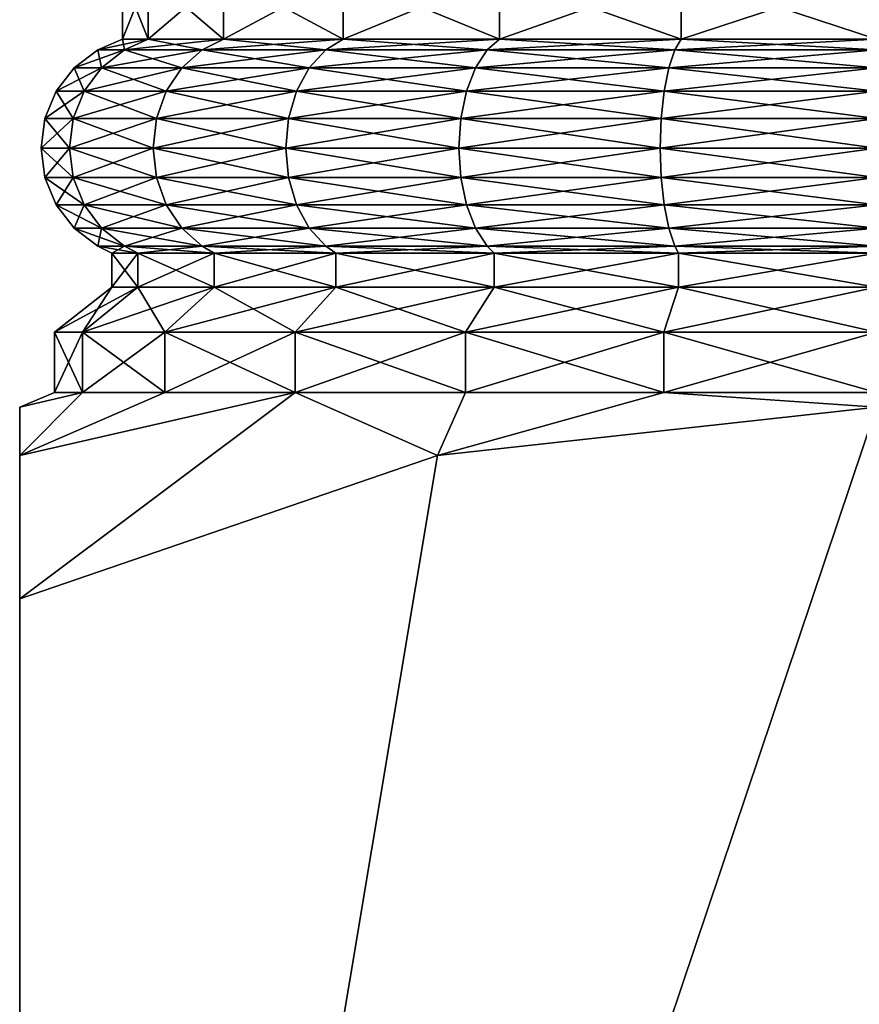
# Model space of a CAD drawing. Extents: x 5.3 to 10.3, y 9.4 to 49.9.
# Drawn here: x 5.3 to 7.7, y 15.1 to 18 of the extents above; entities that cross this region are included whole.
import ezdxf

# ---------------------------------------------------------------- set-up
doc = ezdxf.new("R2010")
doc.units = 0
doc.header["$MEASUREMENT"] = 0
doc.layers.add('DEFAULT', color=7, linetype='CONTINUOUS')

msp = doc.modelspace()

# ---------------------------------------------------------------- linework, layer by layer
at = {"layer": 'DEFAULT'}
for points in [[(5.652842, 17.904638, 3.110923), (5.652842, 18.092138, 3.110923), (5.577868, 17.904638, 2.541442)], [(5.652842, 18.092138, 1.97196), (5.652842, 17.904638, 1.97196), (5.577868, 18.092138, 2.541442)], [(5.652842, 17.904638, 1.97196), (5.577868, 17.904638, 2.541442), (5.577868, 18.092138, 2.541442)], [(5.577868, 18.092138, 2.541442), (5.577868, 17.904638, 2.541442), (5.652842, 18.092138, 3.110923)], [(5.652842, 18.092138, 3.110923), (5.652842, 17.904638, 3.110923), (5.872653, 18.092138, 3.641595)], [(5.652842, 17.904638, 1.97196), (5.652842, 18.092138, 1.97196), (5.872653, 17.904638, 1.441288)], [(5.872653, 18.092138, 1.441288), (5.872653, 17.904638, 1.441288), (5.652842, 18.092138, 1.97196)], [(5.652842, 17.904638, 3.110923), (5.872653, 17.904638, 3.641595), (5.872653, 18.092138, 3.641595)], [(6.222323, 17.904638, 4.097293), (6.222323, 18.092138, 4.097293), (5.872653, 17.904638, 3.641595)], [(6.222323, 18.092138, 0.98559), (6.222323, 17.904638, 0.98559), (5.872653, 18.092138, 1.441288)], [(6.222323, 17.904638, 0.98559), (5.872653, 17.904638, 1.441288), (5.872653, 18.092138, 1.441288)], [(5.872653, 18.092138, 3.641595), (5.872653, 17.904638, 3.641595), (6.222323, 18.092138, 4.097293)], [(6.222323, 18.092138, 4.097293), (6.222323, 17.904638, 4.097293), (6.678021, 18.092138, 4.446963)], [(6.222323, 17.904638, 0.98559), (6.222323, 18.092138, 0.98559), (6.678021, 17.904638, 0.63592)], [(6.678021, 18.092138, 0.63592), (6.678021, 17.904638, 0.63592), (6.222323, 18.092138, 0.98559)], [(6.222323, 17.904638, 4.097293), (6.678021, 17.904638, 4.446963), (6.678021, 18.092138, 4.446963)], [(7.208694, 17.904638, 4.666775), (7.208694, 18.092138, 4.666775), (6.678021, 17.904638, 4.446963)], [(7.208694, 18.092138, 0.416109), (7.208694, 17.904638, 0.416109), (6.678021, 18.092138, 0.63592)], [(7.208694, 17.904638, 0.416109), (6.678021, 17.904638, 0.63592), (6.678021, 18.092138, 0.63592)], [(6.678021, 18.092138, 4.446963), (6.678021, 17.904638, 4.446963), (7.208694, 18.092138, 4.666775)], [(7.208694, 18.092138, 4.666775), (7.208694, 17.904638, 4.666775), (7.778174, 18.092138, 4.741748)], [(7.208694, 17.904638, 0.416109), (7.208694, 18.092138, 0.416109), (7.778174, 17.904638, 0.341135)], [(7.778174, 18.092138, 0.341135), (7.778174, 17.904638, 0.341135), (7.208694, 18.092138, 0.416109)], [(7.208694, 17.904638, 4.666775), (7.778174, 17.904638, 4.741748), (7.778174, 18.092138, 4.741748)], [(5.583589, 17.873863, 3.129479), (5.652842, 17.904638, 3.110923), (5.506172, 17.873863, 2.541442)], [(5.583589, 17.873863, 1.953404), (5.506172, 17.873863, 2.541442), (5.577868, 17.904638, 2.541442)], [(5.577868, 17.904638, 2.541442), (5.506172, 17.873863, 2.541442), (5.652842, 17.904638, 3.110923)], [(5.652842, 17.904638, 1.97196), (5.583589, 17.873863, 1.953404), (5.577868, 17.904638, 2.541442)], [(5.652842, 17.904638, 3.110923), (5.583589, 17.873863, 3.129479), (5.872653, 17.904638, 3.641595)], [(5.583589, 17.873863, 3.129479), (5.810563, 17.873863, 3.677443), (5.872653, 17.904638, 3.641595)], [(5.583589, 17.873863, 1.953404), (5.652842, 17.904638, 1.97196), (5.810563, 17.873863, 1.405441)], [(5.872653, 17.904638, 1.441288), (5.810563, 17.873863, 1.405441), (5.652842, 17.904638, 1.97196)], [(6.171626, 17.873863, 4.14799), (6.222323, 17.904638, 4.097293), (5.810563, 17.873863, 3.677443)], [(6.171626, 17.873863, 0.934893), (5.810563, 17.873863, 1.405441), (5.872653, 17.904638, 1.441288)], [(5.872653, 17.904638, 3.641595), (5.810563, 17.873863, 3.677443), (6.222323, 17.904638, 4.097293)], [(6.222323, 17.904638, 0.98559), (6.171626, 17.873863, 0.934893), (5.872653, 17.904638, 1.441288)], [(6.222323, 17.904638, 4.097293), (6.171626, 17.873863, 4.14799), (6.678021, 17.904638, 4.446963)], [(6.171626, 17.873863, 4.14799), (6.642173, 17.873863, 4.509054), (6.678021, 17.904638, 4.446963)], [(6.171626, 17.873863, 0.934893), (6.222323, 17.904638, 0.98559), (6.642173, 17.873863, 0.57383)], [(6.678021, 17.904638, 0.63592), (6.642173, 17.873863, 0.57383), (6.222323, 17.904638, 0.98559)], [(7.190137, 17.873863, 4.736027), (7.208694, 17.904638, 4.666775), (6.642173, 17.873863, 4.509054)], [(7.190137, 17.873863, 0.346856), (6.642173, 17.873863, 0.57383), (6.678021, 17.904638, 0.63592)], [(6.678021, 17.904638, 4.446963), (6.642173, 17.873863, 4.509054), (7.208694, 17.904638, 4.666775)], [(7.208694, 17.904638, 0.416109), (7.190137, 17.873863, 0.346856), (6.678021, 17.904638, 0.63592)], [(7.208694, 17.904638, 4.666775), (7.190137, 17.873863, 4.736027), (7.778174, 17.904638, 4.741748)], [(7.190137, 17.873863, 4.736027), (7.778174, 17.873863, 4.813444), (7.778174, 17.904638, 4.741748)], [(7.190137, 17.873863, 0.346856), (7.208694, 17.904638, 0.416109), (7.778174, 17.873863, 0.269439)], [(7.778174, 17.904638, 0.341135), (7.778174, 17.873863, 0.269439), (7.208694, 17.904638, 0.416109)], [(5.583589, 17.873863, 3.129479), (5.506172, 17.873863, 2.541442), (5.437621, 17.821262, 2.541442)], [(5.583589, 17.873863, 3.129479), (5.437621, 17.821262, 2.541442), (5.517373, 17.821262, 3.147222)], [(5.506172, 17.873863, 2.541442), (5.517373, 17.821262, 1.935662), (5.437621, 17.821262, 2.541442)], [(5.583589, 17.873863, 1.953404), (5.517373, 17.821262, 1.935662), (5.506172, 17.873863, 2.541442)], [(5.583589, 17.873863, 3.129479), (5.517373, 17.821262, 3.147222), (5.810563, 17.873863, 3.677443)], [(5.583589, 17.873863, 1.953404), (5.751195, 17.821262, 1.371165), (5.517373, 17.821262, 1.935662)], [(5.810563, 17.873863, 3.677443), (5.517373, 17.821262, 3.147222), (5.751195, 17.821262, 3.711719)], [(5.583589, 17.873863, 1.953404), (5.810563, 17.873863, 1.405441), (5.751195, 17.821262, 1.371165)], [(6.171626, 17.873863, 4.14799), (5.810563, 17.873863, 3.677443), (5.751195, 17.821262, 3.711719)], [(6.171626, 17.873863, 4.14799), (5.751195, 17.821262, 3.711719), (6.123153, 17.821262, 4.196463)], [(5.810563, 17.873863, 1.405441), (6.123153, 17.821262, 0.88642), (5.751195, 17.821262, 1.371165)], [(6.171626, 17.873863, 0.934893), (6.123153, 17.821262, 0.88642), (5.810563, 17.873863, 1.405441)], [(6.171626, 17.873863, 4.14799), (6.123153, 17.821262, 4.196463), (6.642173, 17.873863, 4.509054)], [(6.171626, 17.873863, 0.934893), (6.607898, 17.821262, 0.514463), (6.123153, 17.821262, 0.88642)], [(6.642173, 17.873863, 4.509054), (6.123153, 17.821262, 4.196463), (6.607898, 17.821262, 4.568421)], [(6.171626, 17.873863, 0.934893), (6.642173, 17.873863, 0.57383), (6.607898, 17.821262, 0.514463)], [(7.190137, 17.873863, 4.736027), (6.642173, 17.873863, 4.509054), (6.607898, 17.821262, 4.568421)], [(7.190137, 17.873863, 4.736027), (6.607898, 17.821262, 4.568421), (7.172395, 17.821262, 4.802243)], [(6.642173, 17.873863, 0.57383), (7.172395, 17.821262, 0.28064), (6.607898, 17.821262, 0.514463)], [(7.190137, 17.873863, 0.346856), (7.172395, 17.821262, 0.28064), (6.642173, 17.873863, 0.57383)], [(7.190137, 17.873863, 4.736027), (7.172395, 17.821262, 4.802243), (7.778174, 17.873863, 4.813444)], [(7.190137, 17.873863, 0.346856), (7.778174, 17.821262, 0.200888), (7.172395, 17.821262, 0.28064)], [(7.778174, 17.873863, 4.813444), (7.172395, 17.821262, 4.802243), (7.778174, 17.821262, 4.881995)], [(7.190137, 17.873863, 0.346856), (7.778174, 17.873863, 0.269439), (7.778174, 17.821262, 0.200888)], [(5.466564, 17.75271, 3.160836), (5.517373, 17.821262, 3.147222), (5.38502, 17.75271, 2.541442)], [(5.517373, 17.821262, 3.147222), (5.437621, 17.821262, 2.541442), (5.38502, 17.75271, 2.541442)], [(5.38502, 17.75271, 2.541442), (5.437621, 17.821262, 2.541442), (5.466564, 17.75271, 1.922048)], [(5.437621, 17.821262, 2.541442), (5.517373, 17.821262, 1.935662), (5.466564, 17.75271, 1.922048)], [(5.705642, 17.75271, 3.738019), (5.751195, 17.821262, 3.711719), (5.466564, 17.75271, 3.160836)], [(5.751195, 17.821262, 3.711719), (5.517373, 17.821262, 3.147222), (5.466564, 17.75271, 3.160836)], [(5.466564, 17.75271, 1.922048), (5.517373, 17.821262, 1.935662), (5.705642, 17.75271, 1.344864)], [(5.517373, 17.821262, 1.935662), (5.751195, 17.821262, 1.371165), (5.705642, 17.75271, 1.344864)], [(6.085958, 17.75271, 4.233658), (6.123153, 17.821262, 4.196463), (5.705642, 17.75271, 3.738019)], [(6.123153, 17.821262, 4.196463), (5.751195, 17.821262, 3.711719), (5.705642, 17.75271, 3.738019)], [(5.705642, 17.75271, 1.344864), (5.751195, 17.821262, 1.371165), (6.085958, 17.75271, 0.849226)], [(5.751195, 17.821262, 1.371165), (6.123153, 17.821262, 0.88642), (6.085958, 17.75271, 0.849226)], [(6.581597, 17.75271, 4.613975), (6.607898, 17.821262, 4.568421), (6.085958, 17.75271, 4.233658)], [(6.607898, 17.821262, 4.568421), (6.123153, 17.821262, 4.196463), (6.085958, 17.75271, 4.233658)], [(6.085958, 17.75271, 0.849226), (6.123153, 17.821262, 0.88642), (6.581597, 17.75271, 0.468909)], [(6.123153, 17.821262, 0.88642), (6.607898, 17.821262, 0.514463), (6.581597, 17.75271, 0.468909)], [(7.158781, 17.75271, 4.853052), (7.172395, 17.821262, 4.802243), (6.581597, 17.75271, 4.613975)], [(7.172395, 17.821262, 4.802243), (6.607898, 17.821262, 4.568421), (6.581597, 17.75271, 4.613975)], [(6.581597, 17.75271, 0.468909), (6.607898, 17.821262, 0.514463), (7.158781, 17.75271, 0.229831)], [(6.607898, 17.821262, 0.514463), (7.172395, 17.821262, 0.28064), (7.158781, 17.75271, 0.229831)], [(7.778174, 17.75271, 4.934597), (7.778174, 17.821262, 4.881995), (7.158781, 17.75271, 4.853052)], [(7.778174, 17.821262, 4.881995), (7.172395, 17.821262, 4.802243), (7.158781, 17.75271, 4.853052)], [(7.158781, 17.75271, 0.229831), (7.172395, 17.821262, 0.28064), (7.778174, 17.75271, 0.148287)], [(7.172395, 17.821262, 0.28064), (7.778174, 17.821262, 0.200888), (7.778174, 17.75271, 0.148287)], [(5.466564, 17.75271, 3.160836), (5.38502, 17.75271, 2.541442), (5.351953, 17.67288, 2.541442)], [(5.466564, 17.75271, 3.160836), (5.351953, 17.67288, 2.541442), (5.434625, 17.67288, 3.169394)], [(5.38502, 17.75271, 2.541442), (5.434625, 17.67288, 1.913489), (5.351953, 17.67288, 2.541442)], [(5.38502, 17.75271, 2.541442), (5.466564, 17.75271, 1.922048), (5.434625, 17.67288, 1.913489)], [(5.705642, 17.75271, 3.738019), (5.466564, 17.75271, 3.160836), (5.434625, 17.67288, 3.169394)], [(5.705642, 17.75271, 3.738019), (5.434625, 17.67288, 3.169394), (5.677005, 17.67288, 3.754553)], [(5.466564, 17.75271, 1.922048), (5.677005, 17.67288, 1.328331), (5.434625, 17.67288, 1.913489)], [(5.466564, 17.75271, 1.922048), (5.705642, 17.75271, 1.344864), (5.677005, 17.67288, 1.328331)], [(6.085958, 17.75271, 4.233658), (5.705642, 17.75271, 3.738019), (5.677005, 17.67288, 3.754553)], [(6.085958, 17.75271, 4.233658), (5.677005, 17.67288, 3.754553), (6.062577, 17.67288, 4.25704)], [(5.705642, 17.75271, 1.344864), (6.062577, 17.67288, 0.825844), (5.677005, 17.67288, 1.328331)], [(5.705642, 17.75271, 1.344864), (6.085958, 17.75271, 0.849226), (6.062577, 17.67288, 0.825844)], [(6.581597, 17.75271, 4.613975), (6.085958, 17.75271, 4.233658), (6.062577, 17.67288, 4.25704)], [(6.581597, 17.75271, 4.613975), (6.062577, 17.67288, 4.25704), (6.565064, 17.67288, 4.642611)], [(6.085958, 17.75271, 0.849226), (6.565064, 17.67288, 0.440272), (6.062577, 17.67288, 0.825844)], [(6.085958, 17.75271, 0.849226), (6.581597, 17.75271, 0.468909), (6.565064, 17.67288, 0.440272)], [(7.158781, 17.75271, 4.853052), (6.581597, 17.75271, 4.613975), (6.565064, 17.67288, 4.642611)], [(7.158781, 17.75271, 4.853052), (6.565064, 17.67288, 4.642611), (7.150222, 17.67288, 4.884992)], [(6.581597, 17.75271, 0.468909), (7.150222, 17.67288, 0.197892), (6.565064, 17.67288, 0.440272)], [(6.581597, 17.75271, 0.468909), (7.158781, 17.75271, 0.229831), (7.150222, 17.67288, 0.197892)], [(7.778174, 17.75271, 4.934597), (7.158781, 17.75271, 4.853052), (7.150222, 17.67288, 4.884992)], [(7.778174, 17.75271, 4.934597), (7.150222, 17.67288, 4.884992), (7.778174, 17.67288, 4.967663)], [(7.158781, 17.75271, 0.229831), (7.778174, 17.67288, 0.11522), (7.150222, 17.67288, 0.197892)], [(7.158781, 17.75271, 0.229831), (7.778174, 17.75271, 0.148287), (7.778174, 17.67288, 0.11522)], [(5.42373, 17.587214, 3.172313), (5.434625, 17.67288, 3.169394), (5.340674, 17.587214, 2.541442)], [(5.434625, 17.67288, 3.169394), (5.351953, 17.67288, 2.541442), (5.340674, 17.587214, 2.541442)], [(5.340674, 17.587214, 2.541442), (5.351953, 17.67288, 2.541442), (5.42373, 17.587214, 1.91057)], [(5.351953, 17.67288, 2.541442), (5.434625, 17.67288, 1.913489), (5.42373, 17.587214, 1.91057)], [(5.667238, 17.587214, 3.760192), (5.677005, 17.67288, 3.754553), (5.42373, 17.587214, 3.172313)], [(5.677005, 17.67288, 3.754553), (5.434625, 17.67288, 3.169394), (5.42373, 17.587214, 3.172313)], [(5.42373, 17.587214, 1.91057), (5.434625, 17.67288, 1.913489), (5.667238, 17.587214, 1.322692)], [(5.434625, 17.67288, 1.913489), (5.677005, 17.67288, 1.328331), (5.667238, 17.587214, 1.322692)], [(6.054602, 17.587214, 4.265015), (6.062577, 17.67288, 4.25704), (5.667238, 17.587214, 3.760192)], [(6.062577, 17.67288, 4.25704), (5.677005, 17.67288, 3.754553), (5.667238, 17.587214, 3.760192)], [(5.667238, 17.587214, 1.322692), (5.677005, 17.67288, 1.328331), (6.054602, 17.587214, 0.817869)], [(5.677005, 17.67288, 1.328331), (6.062577, 17.67288, 0.825844), (6.054602, 17.587214, 0.817869)], [(6.559424, 17.587214, 4.652379), (6.565064, 17.67288, 4.642611), (6.054602, 17.587214, 4.265015)], [(6.565064, 17.67288, 4.642611), (6.062577, 17.67288, 4.25704), (6.054602, 17.587214, 4.265015)], [(6.054602, 17.587214, 0.817869), (6.062577, 17.67288, 0.825844), (6.559424, 17.587214, 0.430505)], [(6.062577, 17.67288, 0.825844), (6.565064, 17.67288, 0.440272), (6.559424, 17.587214, 0.430505)], [(7.147303, 17.587214, 4.895886), (7.150222, 17.67288, 4.884992), (6.559424, 17.587214, 4.652379)], [(7.150222, 17.67288, 4.884992), (6.565064, 17.67288, 4.642611), (6.559424, 17.587214, 4.652379)], [(6.559424, 17.587214, 0.430505), (6.565064, 17.67288, 0.440272), (7.147303, 17.587214, 0.186998)], [(6.565064, 17.67288, 0.440272), (7.150222, 17.67288, 0.197892), (7.147303, 17.587214, 0.186998)], [(7.778174, 17.587214, 4.978942), (7.778174, 17.67288, 4.967663), (7.147303, 17.587214, 4.895886)], [(7.778174, 17.67288, 4.967663), (7.150222, 17.67288, 4.884992), (7.147303, 17.587214, 4.895886)], [(7.147303, 17.587214, 0.186998), (7.150222, 17.67288, 0.197892), (7.778174, 17.587214, 0.103942)], [(7.150222, 17.67288, 0.197892), (7.778174, 17.67288, 0.11522), (7.778174, 17.587214, 0.103942)], [(5.42373, 17.587214, 3.172313), (5.340674, 17.587214, 2.541442), (5.351953, 17.501545, 2.541442)], [(5.340674, 17.587214, 2.541442), (5.42373, 17.587214, 1.91057), (5.434625, 17.501545, 1.913489)], [(5.340674, 17.587214, 2.541442), (5.434625, 17.501545, 1.913489), (5.351953, 17.501545, 2.541442)], [(5.42373, 17.587214, 3.172313), (5.351953, 17.501545, 2.541442), (5.434625, 17.501545, 3.169394)], [(5.667238, 17.587214, 3.760192), (5.42373, 17.587214, 3.172313), (5.434625, 17.501545, 3.169394)], [(5.42373, 17.587214, 1.91057), (5.667238, 17.587214, 1.322692), (5.677005, 17.501545, 1.328331)], [(5.42373, 17.587214, 1.91057), (5.677005, 17.501545, 1.328331), (5.434625, 17.501545, 1.913489)], [(5.667238, 17.587214, 3.760192), (5.434625, 17.501545, 3.169394), (5.677005, 17.501545, 3.754553)], [(6.054602, 17.587214, 4.265015), (5.667238, 17.587214, 3.760192), (5.677005, 17.501545, 3.754553)], [(5.667238, 17.587214, 1.322692), (6.054602, 17.587214, 0.817869), (6.062577, 17.501545, 0.825844)], [(5.667238, 17.587214, 1.322692), (6.062577, 17.501545, 0.825844), (5.677005, 17.501545, 1.328331)], [(6.054602, 17.587214, 4.265015), (5.677005, 17.501545, 3.754553), (6.062577, 17.501545, 4.25704)], [(6.559424, 17.587214, 4.652379), (6.054602, 17.587214, 4.265015), (6.062577, 17.501545, 4.25704)], [(6.054602, 17.587214, 0.817869), (6.559424, 17.587214, 0.430505), (6.565064, 17.501545, 0.440272)], [(6.054602, 17.587214, 0.817869), (6.565064, 17.501545, 0.440272), (6.062577, 17.501545, 0.825844)], [(6.559424, 17.587214, 4.652379), (6.062577, 17.501545, 4.25704), (6.565064, 17.501545, 4.642611)], [(7.147303, 17.587214, 4.895886), (6.559424, 17.587214, 4.652379), (6.565064, 17.501545, 4.642611)], [(6.559424, 17.587214, 0.430505), (7.147303, 17.587214, 0.186998), (7.150222, 17.501545, 0.197892)], [(6.559424, 17.587214, 0.430505), (7.150222, 17.501545, 0.197892), (6.565064, 17.501545, 0.440272)], [(7.147303, 17.587214, 4.895886), (6.565064, 17.501545, 4.642611), (7.150222, 17.501545, 4.884992)], [(7.778174, 17.587214, 4.978942), (7.147303, 17.587214, 4.895886), (7.150222, 17.501545, 4.884992)], [(7.147303, 17.587214, 0.186998), (7.778174, 17.587214, 0.103942), (7.778174, 17.501545, 0.11522)], [(7.147303, 17.587214, 0.186998), (7.778174, 17.501545, 0.11522), (7.150222, 17.501545, 0.197892)], [(7.778174, 17.587214, 4.978942), (7.150222, 17.501545, 4.884992), (7.778174, 17.501545, 4.967663)], [(5.434625, 17.501545, 3.169394), (5.351953, 17.501545, 2.541442), (5.38502, 17.421715, 2.541442)], [(5.38502, 17.421715, 2.541442), (5.351953, 17.501545, 2.541442), (5.466564, 17.421715, 1.922048)], [(5.351953, 17.501545, 2.541442), (5.434625, 17.501545, 1.913489), (5.466564, 17.421715, 1.922048)], [(5.466564, 17.421715, 3.160836), (5.434625, 17.501545, 3.169394), (5.38502, 17.421715, 2.541442)], [(5.677005, 17.501545, 3.754553), (5.434625, 17.501545, 3.169394), (5.466564, 17.421715, 3.160836)], [(5.466564, 17.421715, 1.922048), (5.434625, 17.501545, 1.913489), (5.705642, 17.421715, 1.344864)], [(5.434625, 17.501545, 1.913489), (5.677005, 17.501545, 1.328331), (5.705642, 17.421715, 1.344864)], [(5.705642, 17.421715, 3.738019), (5.677005, 17.501545, 3.754553), (5.466564, 17.421715, 3.160836)], [(6.062577, 17.501545, 4.25704), (5.677005, 17.501545, 3.754553), (5.705642, 17.421715, 3.738019)], [(5.705642, 17.421715, 1.344864), (5.677005, 17.501545, 1.328331), (6.085958, 17.421715, 0.849226)], [(5.677005, 17.501545, 1.328331), (6.062577, 17.501545, 0.825844), (6.085958, 17.421715, 0.849226)], [(6.085958, 17.421715, 4.233658), (6.062577, 17.501545, 4.25704), (5.705642, 17.421715, 3.738019)], [(6.565064, 17.501545, 4.642611), (6.062577, 17.501545, 4.25704), (6.085958, 17.421715, 4.233658)], [(6.085958, 17.421715, 0.849226), (6.062577, 17.501545, 0.825844), (6.581597, 17.421715, 0.468909)], [(6.062577, 17.501545, 0.825844), (6.565064, 17.501545, 0.440272), (6.581597, 17.421715, 0.468909)], [(6.581597, 17.421715, 4.613975), (6.565064, 17.501545, 4.642611), (6.085958, 17.421715, 4.233658)], [(7.150222, 17.501545, 4.884992), (6.565064, 17.501545, 4.642611), (6.581597, 17.421715, 4.613975)], [(6.581597, 17.421715, 0.468909), (6.565064, 17.501545, 0.440272), (7.158781, 17.421715, 0.229831)], [(6.565064, 17.501545, 0.440272), (7.150222, 17.501545, 0.197892), (7.158781, 17.421715, 0.229831)], [(7.158781, 17.421715, 4.853052), (7.150222, 17.501545, 4.884992), (6.581597, 17.421715, 4.613975)], [(7.778174, 17.501545, 4.967663), (7.150222, 17.501545, 4.884992), (7.158781, 17.421715, 4.853052)], [(7.158781, 17.421715, 0.229831), (7.150222, 17.501545, 0.197892), (7.778174, 17.421715, 0.148287)], [(7.150222, 17.501545, 0.197892), (7.778174, 17.501545, 0.11522), (7.778174, 17.421715, 0.148287)], [(7.778174, 17.421715, 4.934597), (7.778174, 17.501545, 4.967663), (7.158781, 17.421715, 4.853052)], [(5.466564, 17.421715, 3.160836), (5.38502, 17.421715, 2.541442), (5.437621, 17.353165, 2.541442)], [(5.517373, 17.353165, 1.935662), (5.437621, 17.353165, 2.541442), (5.38502, 17.421715, 2.541442)], [(5.517373, 17.353165, 1.935662), (5.38502, 17.421715, 2.541442), (5.466564, 17.421715, 1.922048)], [(5.517373, 17.353165, 3.147222), (5.466564, 17.421715, 3.160836), (5.437621, 17.353165, 2.541442)], [(5.517373, 17.353165, 3.147222), (5.705642, 17.421715, 3.738019), (5.466564, 17.421715, 3.160836)], [(5.517373, 17.353165, 1.935662), (5.466564, 17.421715, 1.922048), (5.751195, 17.353165, 1.371165)], [(5.466564, 17.421715, 1.922048), (5.705642, 17.421715, 1.344864), (5.751195, 17.353165, 1.371165)], [(5.517373, 17.353165, 3.147222), (5.751195, 17.353165, 3.711719), (5.705642, 17.421715, 3.738019)], [(6.085958, 17.421715, 4.233658), (5.705642, 17.421715, 3.738019), (5.751195, 17.353165, 3.711719)], [(6.123153, 17.353165, 0.88642), (5.751195, 17.353165, 1.371165), (5.705642, 17.421715, 1.344864)], [(6.123153, 17.353165, 0.88642), (5.705642, 17.421715, 1.344864), (6.085958, 17.421715, 0.849226)], [(6.123153, 17.353165, 4.196463), (6.085958, 17.421715, 4.233658), (5.751195, 17.353165, 3.711719)], [(6.123153, 17.353165, 4.196463), (6.581597, 17.421715, 4.613975), (6.085958, 17.421715, 4.233658)], [(6.123153, 17.353165, 0.88642), (6.085958, 17.421715, 0.849226), (6.607898, 17.353165, 0.514463)], [(6.085958, 17.421715, 0.849226), (6.581597, 17.421715, 0.468909), (6.607898, 17.353165, 0.514463)], [(6.123153, 17.353165, 4.196463), (6.607898, 17.353165, 4.568421), (6.581597, 17.421715, 4.613975)], [(7.158781, 17.421715, 4.853052), (6.581597, 17.421715, 4.613975), (6.607898, 17.353165, 4.568421)], [(7.172395, 17.353165, 0.28064), (6.607898, 17.353165, 0.514463), (6.581597, 17.421715, 0.468909)], [(7.172395, 17.353165, 0.28064), (6.581597, 17.421715, 0.468909), (7.158781, 17.421715, 0.229831)], [(7.158781, 17.421715, 4.853052), (6.607898, 17.353165, 4.568421), (7.172395, 17.353165, 4.802243)], [(7.778174, 17.421715, 4.934597), (7.158781, 17.421715, 4.853052), (7.172395, 17.353165, 4.802243)], [(7.172395, 17.353165, 0.28064), (7.158781, 17.421715, 0.229831), (7.778174, 17.353165, 0.200888)], [(7.158781, 17.421715, 0.229831), (7.778174, 17.421715, 0.148287), (7.778174, 17.353165, 0.200888)], [(7.778174, 17.421715, 4.934597), (7.172395, 17.353165, 4.802243), (7.778174, 17.353165, 4.881995)], [(5.583589, 17.300562, 1.953404), (5.506172, 17.300562, 2.541442), (5.437621, 17.353165, 2.541442)], [(5.583589, 17.300562, 1.953404), (5.437621, 17.353165, 2.541442), (5.517373, 17.353165, 1.935662)], [(5.517373, 17.353165, 3.147222), (5.437621, 17.353165, 2.541442), (5.506172, 17.300562, 2.541442)], [(5.583589, 17.300562, 3.129479), (5.517373, 17.353165, 3.147222), (5.506172, 17.300562, 2.541442)], [(5.583589, 17.300562, 1.953404), (5.517373, 17.353165, 1.935662), (5.810563, 17.300562, 1.405441)], [(5.583589, 17.300562, 3.129479), (5.751195, 17.353165, 3.711719), (5.517373, 17.353165, 3.147222)], [(5.517373, 17.353165, 1.935662), (5.751195, 17.353165, 1.371165), (5.810563, 17.300562, 1.405441)], [(5.583589, 17.300562, 3.129479), (5.810563, 17.300562, 3.677443), (5.751195, 17.353165, 3.711719)], [(6.171626, 17.300562, 0.934893), (5.810563, 17.300562, 1.405441), (5.751195, 17.353165, 1.371165)], [(6.171626, 17.300562, 0.934893), (5.751195, 17.353165, 1.371165), (6.123153, 17.353165, 0.88642)], [(6.123153, 17.353165, 4.196463), (5.751195, 17.353165, 3.711719), (5.810563, 17.300562, 3.677443)], [(6.171626, 17.300562, 4.14799), (6.123153, 17.353165, 4.196463), (5.810563, 17.300562, 3.677443)], [(6.171626, 17.300562, 0.934893), (6.123153, 17.353165, 0.88642), (6.642173, 17.300562, 0.57383)], [(6.171626, 17.300562, 4.14799), (6.607898, 17.353165, 4.568421), (6.123153, 17.353165, 4.196463)], [(6.123153, 17.353165, 0.88642), (6.607898, 17.353165, 0.514463), (6.642173, 17.300562, 0.57383)], [(6.171626, 17.300562, 4.14799), (6.642173, 17.300562, 4.509054), (6.607898, 17.353165, 4.568421)], [(7.190137, 17.300562, 0.346856), (6.642173, 17.300562, 0.57383), (6.607898, 17.353165, 0.514463)], [(7.190137, 17.300562, 0.346856), (6.607898, 17.353165, 0.514463), (7.172395, 17.353165, 0.28064)], [(6.642173, 17.300562, 4.509054), (7.172395, 17.353165, 4.802243), (6.607898, 17.353165, 4.568421)], [(7.190137, 17.300562, 4.736027), (7.172395, 17.353165, 4.802243), (6.642173, 17.300562, 4.509054)], [(7.190137, 17.300562, 0.346856), (7.172395, 17.353165, 0.28064), (7.778174, 17.300562, 0.269439)], [(7.190137, 17.300562, 4.736027), (7.778174, 17.353165, 4.881995), (7.172395, 17.353165, 4.802243)], [(7.172395, 17.353165, 0.28064), (7.778174, 17.353165, 0.200888), (7.778174, 17.300562, 0.269439)], [(7.190137, 17.300562, 4.736027), (7.778174, 17.300562, 4.813444), (7.778174, 17.353165, 4.881995)], [(5.583589, 17.300562, 1.953404), (5.622656, 17.280748, 1.963872), (5.506172, 17.300562, 2.541442)], [(5.583589, 17.300562, 3.129479), (5.506172, 17.300562, 2.541442), (5.546618, 17.280748, 2.541442)], [(5.546618, 17.280748, 2.541442), (5.506172, 17.300562, 2.541442), (5.622656, 17.280748, 1.963872)], [(5.622656, 17.280748, 3.119011), (5.583589, 17.300562, 3.129479), (5.546618, 17.280748, 2.541442)], [(5.622656, 17.280748, 1.963872), (5.583589, 17.300562, 1.953404), (5.84559, 17.280748, 1.425663)], [(5.583589, 17.300562, 1.953404), (5.810563, 17.300562, 1.405441), (5.84559, 17.280748, 1.425663)], [(5.583589, 17.300562, 3.129479), (5.622656, 17.280748, 3.119011), (5.810563, 17.300562, 3.677443)], [(5.84559, 17.280748, 3.65722), (5.810563, 17.300562, 3.677443), (5.622656, 17.280748, 3.119011)], [(6.171626, 17.300562, 0.934893), (6.200226, 17.280748, 0.963493), (5.810563, 17.300562, 1.405441)], [(6.171626, 17.300562, 4.14799), (5.810563, 17.300562, 3.677443), (5.84559, 17.280748, 3.65722)], [(5.84559, 17.280748, 1.425663), (5.810563, 17.300562, 1.405441), (6.200226, 17.280748, 0.963493)], [(6.200226, 17.280748, 4.11939), (6.171626, 17.300562, 4.14799), (5.84559, 17.280748, 3.65722)], [(6.200226, 17.280748, 0.963493), (6.171626, 17.300562, 0.934893), (6.662396, 17.280748, 0.608857)], [(6.171626, 17.300562, 0.934893), (6.642173, 17.300562, 0.57383), (6.662396, 17.280748, 0.608857)], [(6.171626, 17.300562, 4.14799), (6.200226, 17.280748, 4.11939), (6.642173, 17.300562, 4.509054)], [(6.662396, 17.280748, 4.474027), (6.642173, 17.300562, 4.509054), (6.200226, 17.280748, 4.11939)], [(7.190137, 17.300562, 0.346856), (7.200605, 17.280748, 0.385923), (6.642173, 17.300562, 0.57383)], [(7.190137, 17.300562, 4.736027), (6.642173, 17.300562, 4.509054), (6.662396, 17.280748, 4.474027)], [(6.662396, 17.280748, 0.608857), (6.642173, 17.300562, 0.57383), (7.200605, 17.280748, 0.385923)], [(7.200605, 17.280748, 4.69696), (7.190137, 17.300562, 4.736027), (6.662396, 17.280748, 4.474027)], [(7.200605, 17.280748, 0.385923), (7.190137, 17.300562, 0.346856), (7.778174, 17.280748, 0.309885)], [(7.190137, 17.300562, 0.346856), (7.778174, 17.300562, 0.269439), (7.778174, 17.280748, 0.309885)], [(7.190137, 17.300562, 4.736027), (7.200605, 17.280748, 4.69696), (7.778174, 17.300562, 4.813444)], [(7.778174, 17.280748, 4.772998), (7.778174, 17.300562, 4.813444), (7.200605, 17.280748, 4.69696)], [(5.622656, 17.181114, 3.119011), (5.622656, 17.280748, 3.119011), (5.546618, 17.181114, 2.541442)], [(5.622656, 17.280748, 1.963872), (5.622656, 17.181114, 1.963872), (5.546618, 17.280748, 2.541442)], [(5.622656, 17.181114, 1.963872), (5.546618, 17.181114, 2.541442), (5.546618, 17.280748, 2.541442)], [(5.546618, 17.280748, 2.541442), (5.546618, 17.181114, 2.541442), (5.622656, 17.280748, 3.119011)], [(5.622656, 17.280748, 3.119011), (5.622656, 17.181114, 3.119011), (5.84559, 17.280748, 3.65722)], [(5.622656, 17.181114, 1.963872), (5.622656, 17.280748, 1.963872), (5.84559, 17.181114, 1.425663)], [(5.84559, 17.280748, 1.425663), (5.84559, 17.181114, 1.425663), (5.622656, 17.280748, 1.963872)], [(5.622656, 17.181114, 3.119011), (5.84559, 17.181114, 3.65722), (5.84559, 17.280748, 3.65722)], [(6.200226, 17.181114, 4.11939), (6.200226, 17.280748, 4.11939), (5.84559, 17.181114, 3.65722)], [(6.200226, 17.280748, 0.963493), (6.200226, 17.181114, 0.963493), (5.84559, 17.280748, 1.425663)], [(6.200226, 17.181114, 0.963493), (5.84559, 17.181114, 1.425663), (5.84559, 17.280748, 1.425663)], [(5.84559, 17.280748, 3.65722), (5.84559, 17.181114, 3.65722), (6.200226, 17.280748, 4.11939)], [(6.200226, 17.280748, 4.11939), (6.200226, 17.181114, 4.11939), (6.662396, 17.280748, 4.474027)], [(6.200226, 17.181114, 0.963493), (6.200226, 17.280748, 0.963493), (6.662396, 17.181114, 0.608857)], [(6.662396, 17.280748, 0.608857), (6.662396, 17.181114, 0.608857), (6.200226, 17.280748, 0.963493)], [(6.200226, 17.181114, 4.11939), (6.662396, 17.181114, 4.474027), (6.662396, 17.280748, 4.474027)], [(7.200605, 17.181114, 4.69696), (7.200605, 17.280748, 4.69696), (6.662396, 17.181114, 4.474027)], [(7.200605, 17.280748, 0.385923), (7.200605, 17.181114, 0.385923), (6.662396, 17.280748, 0.608857)], [(7.200605, 17.181114, 0.385923), (6.662396, 17.181114, 0.608857), (6.662396, 17.280748, 0.608857)], [(6.662396, 17.280748, 4.474027), (6.662396, 17.181114, 4.474027), (7.200605, 17.280748, 4.69696)], [(7.200605, 17.280748, 4.69696), (7.200605, 17.181114, 4.69696), (7.778174, 17.280748, 4.772998)], [(7.200605, 17.181114, 0.385923), (7.200605, 17.280748, 0.385923), (7.778174, 17.181114, 0.309885)], [(7.778174, 17.280748, 0.309885), (7.778174, 17.181114, 0.309885), (7.200605, 17.280748, 0.385923)], [(7.200605, 17.181114, 4.69696), (7.778174, 17.181114, 4.772998), (7.778174, 17.280748, 4.772998)], [(5.461738, 17.049671, 3.162129), (5.622656, 17.181114, 3.119011), (5.380023, 17.049671, 2.541442)], [(5.461738, 17.049671, 1.920754), (5.380023, 17.049671, 2.541442), (5.546618, 17.181114, 2.541442)], [(5.546618, 17.181114, 2.541442), (5.380023, 17.049671, 2.541442), (5.622656, 17.181114, 3.119011)], [(5.622656, 17.181114, 3.119011), (5.461738, 17.049671, 3.162129), (5.84559, 17.181114, 3.65722)], [(5.622656, 17.181114, 1.963872), (5.461738, 17.049671, 1.920754), (5.546618, 17.181114, 2.541442)], [(5.461738, 17.049671, 1.920754), (5.622656, 17.181114, 1.963872), (5.701314, 17.049671, 1.342366)], [(5.461738, 17.049671, 3.162129), (5.701314, 17.049671, 3.740517), (5.84559, 17.181114, 3.65722)], [(5.84559, 17.181114, 1.425663), (5.701314, 17.049671, 1.342366), (5.622656, 17.181114, 1.963872)], [(6.082426, 17.049671, 4.237191), (6.200226, 17.181114, 4.11939), (5.701314, 17.049671, 3.740517)], [(6.082426, 17.049671, 0.845693), (5.701314, 17.049671, 1.342366), (5.84559, 17.181114, 1.425663)], [(5.84559, 17.181114, 3.65722), (5.701314, 17.049671, 3.740517), (6.200226, 17.181114, 4.11939)], [(6.200226, 17.181114, 0.963493), (6.082426, 17.049671, 0.845693), (5.84559, 17.181114, 1.425663)], [(6.200226, 17.181114, 4.11939), (6.082426, 17.049671, 4.237191), (6.662396, 17.181114, 4.474027)], [(6.082426, 17.049671, 0.845693), (6.200226, 17.181114, 0.963493), (6.579099, 17.049671, 0.464582)], [(6.082426, 17.049671, 4.237191), (6.579099, 17.049671, 4.618302), (6.662396, 17.181114, 4.474027)], [(6.662396, 17.181114, 0.608857), (6.579099, 17.049671, 0.464582), (6.200226, 17.181114, 0.963493)], [(7.157487, 17.049671, 4.857878), (7.200605, 17.181114, 4.69696), (6.579099, 17.049671, 4.618302)], [(7.157487, 17.049671, 0.225005), (6.579099, 17.049671, 0.464582), (6.662396, 17.181114, 0.608857)], [(6.662396, 17.181114, 4.474027), (6.579099, 17.049671, 4.618302), (7.200605, 17.181114, 4.69696)], [(7.200605, 17.181114, 0.385923), (7.157487, 17.049671, 0.225005), (6.662396, 17.181114, 0.608857)], [(7.200605, 17.181114, 4.69696), (7.157487, 17.049671, 4.857878), (7.778174, 17.181114, 4.772998)], [(7.157487, 17.049671, 0.225005), (7.200605, 17.181114, 0.385923), (7.778174, 17.049671, 0.14329)], [(7.157487, 17.049671, 4.857878), (7.778174, 17.049671, 4.939593), (7.778174, 17.181114, 4.772998)], [(7.778174, 17.181114, 0.309885), (7.778174, 17.049671, 0.14329), (7.200605, 17.181114, 0.385923)], [(5.461738, 16.873423, 3.162129), (5.461738, 17.049671, 3.162129), (5.380023, 16.873423, 2.541442)], [(5.461738, 17.049671, 1.920754), (5.461738, 16.873423, 1.920754), (5.380023, 17.049671, 2.541442)], [(5.461738, 16.873423, 1.920754), (5.380023, 16.873423, 2.541442), (5.380023, 17.049671, 2.541442)], [(5.380023, 17.049671, 2.541442), (5.380023, 16.873423, 2.541442), (5.461738, 17.049671, 3.162129)], [(5.461738, 17.049671, 3.162129), (5.461738, 16.873423, 3.162129), (5.701314, 17.049671, 3.740517)], [(5.461738, 16.873423, 1.920754), (5.461738, 17.049671, 1.920754), (5.701314, 16.873423, 1.342366)], [(5.701314, 17.049671, 1.342366), (5.701314, 16.873423, 1.342366), (5.461738, 17.049671, 1.920754)], [(5.461738, 16.873423, 3.162129), (5.701314, 16.873423, 3.740517), (5.701314, 17.049671, 3.740517)], [(6.082426, 16.873423, 4.237191), (6.082426, 17.049671, 4.237191), (5.701314, 16.873423, 3.740517)], [(6.082426, 17.049671, 0.845693), (6.082426, 16.873423, 0.845693), (5.701314, 17.049671, 1.342366)], [(6.082426, 16.873423, 0.845693), (5.701314, 16.873423, 1.342366), (5.701314, 17.049671, 1.342366)], [(5.701314, 17.049671, 3.740517), (5.701314, 16.873423, 3.740517), (6.082426, 17.049671, 4.237191)], [(6.082426, 17.049671, 4.237191), (6.082426, 16.873423, 4.237191), (6.579099, 17.049671, 4.618302)], [(6.082426, 16.873423, 0.845693), (6.082426, 17.049671, 0.845693), (6.579099, 16.873423, 0.464582)], [(6.579099, 17.049671, 0.464582), (6.579099, 16.873423, 0.464582), (6.082426, 17.049671, 0.845693)], [(6.082426, 16.873423, 4.237191), (6.579099, 16.873423, 4.618302), (6.579099, 17.049671, 4.618302)], [(7.157487, 16.873423, 4.857878), (7.157487, 17.049671, 4.857878), (6.579099, 16.873423, 4.618302)], [(7.157487, 17.049671, 0.225005), (7.157487, 16.873423, 0.225005), (6.579099, 17.049671, 0.464582)], [(7.157487, 16.873423, 0.225005), (6.579099, 16.873423, 0.464582), (6.579099, 17.049671, 0.464582)], [(6.579099, 17.049671, 4.618302), (6.579099, 16.873423, 4.618302), (7.157487, 17.049671, 4.857878)], [(7.157487, 17.049671, 4.857878), (7.157487, 16.873423, 4.857878), (7.778174, 17.049671, 4.939593)], [(7.157487, 16.873423, 0.225005), (7.157487, 17.049671, 0.225005), (7.778174, 16.873423, 0.14329)], [(7.778174, 17.049671, 0.14329), (7.778174, 16.873423, 0.14329), (7.157487, 17.049671, 0.225005)], [(7.157487, 16.873423, 4.857878), (7.778174, 16.873423, 4.939593), (7.778174, 17.049671, 4.939593)], [(5.701314, 16.873423, 3.740517), (5.278174, 16.689692, 3.822287), (6.082426, 16.873423, 4.237191)], [(5.701314, 16.873423, 3.740517), (5.461738, 16.873423, 3.162129), (5.278174, 16.689692, 3.822287)], [(5.278174, 16.689692, 3.822287), (5.461738, 16.873423, 3.162129), (5.278174, 16.831095, 2.541442)], [(5.461738, 16.873423, 3.162129), (5.380023, 16.873423, 2.541442), (5.278174, 16.831095, 2.541442)], [(5.701314, 16.873423, 1.342366), (5.278174, 16.689692, 1.260596), (5.461738, 16.873423, 1.920754)], [(5.701314, 16.873423, 1.342366), (6.082426, 16.873423, 0.845693), (5.278174, 16.689692, 1.260596)], [(6.497329, 16.689692, 0.041442), (5.278174, 16.272291, 0.041442), (6.082426, 16.873423, 0.845693)], [(5.278174, 16.272291, 0.041442), (5.278174, 16.689692, 1.260596), (6.082426, 16.873423, 0.845693)], [(5.278174, 16.689692, 1.260596), (5.278174, 16.831095, 2.541442), (5.461738, 16.873423, 1.920754)], [(5.278174, 16.689692, 3.822287), (5.278174, 16.272291, 5.041442), (6.082426, 16.873423, 4.237191)], [(5.278174, 16.272291, 5.041442), (6.497329, 16.689692, 5.041442), (6.082426, 16.873423, 4.237191)], [(5.278174, 16.831095, 2.541442), (5.380023, 16.873423, 2.541442), (5.461738, 16.873423, 1.920754)], [(6.579099, 16.873423, 4.618302), (6.082426, 16.873423, 4.237191), (6.497329, 16.689692, 5.041442)], [(6.579099, 16.873423, 0.464582), (6.497329, 16.689692, 0.041442), (6.082426, 16.873423, 0.845693)], [(6.579099, 16.873423, 4.618302), (6.497329, 16.689692, 5.041442), (7.157487, 16.873423, 4.857878)], [(6.579099, 16.873423, 0.464582), (7.157487, 16.873423, 0.225005), (6.497329, 16.689692, 0.041442)], [(6.497329, 16.689692, 0.041442), (7.157487, 16.873423, 0.225005), (7.778174, 16.831095, 0.041442)], [(6.497329, 16.689692, 5.041442), (7.778174, 16.831095, 5.041442), (7.157487, 16.873423, 4.857878)], [(7.157487, 16.873423, 0.225005), (7.778174, 16.873423, 0.14329), (7.778174, 16.831095, 0.041442)], [(7.778174, 16.831095, 5.041442), (7.778174, 16.873423, 4.939593), (7.157487, 16.873423, 4.857878)], [(10.278174, 9.397645, 5.041442), (7.778174, 16.831095, 5.041442), (5.278174, 9.397645, 5.041442)], [(6.497329, 16.689692, 5.041442), (5.278174, 9.397645, 5.041442), (7.778174, 16.831095, 5.041442)], [(5.278174, 16.689692, 3.822287), (5.278174, 16.831095, 2.541442), (5.278174, 9.397645, 5.041442)], [(5.278174, 9.397645, 5.041442), (5.278174, 16.831095, 2.541442), (5.278174, 9.397645, 0.041442)], [(5.278174, 16.689692, 1.260596), (5.278174, 9.397645, 0.041442), (5.278174, 16.831095, 2.541442)], [(6.497329, 16.689692, 0.041442), (7.778174, 16.831095, 0.041442), (5.278174, 9.397645, 0.041442)], [(5.278174, 9.397645, 0.041442), (7.778174, 16.831095, 0.041442), (10.278174, 9.397645, 0.041442)], [(5.278174, 16.272291, 5.041442), (5.278174, 9.397645, 5.041442), (6.497329, 16.689692, 5.041442)], [(5.278174, 16.272291, 5.041442), (5.278174, 16.689692, 3.822287), (5.278174, 9.397645, 5.041442)], [(5.278174, 16.272291, 0.041442), (5.278174, 9.397645, 0.041442), (5.278174, 16.689692, 1.260596)], [(5.278174, 16.272291, 0.041442), (6.497329, 16.689692, 0.041442), (5.278174, 9.397645, 0.041442)]]:
    msp.add_3dface(points, dxfattribs=at)

doc.saveas('drawing.dxf')
